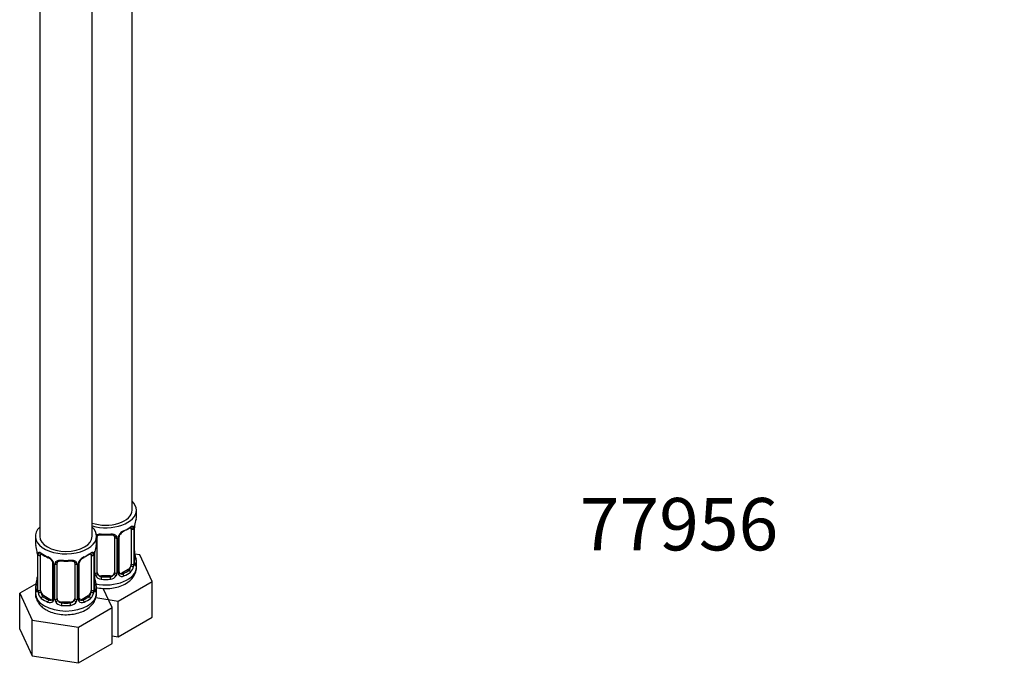
# Model space of a CAD drawing. Units: millimetres. Extents: x -301 to 1223, y -19 to 1384.
# Drawn here: x -106 to 119, y 0 to 151 of the extents above; entities that cross this region are included whole.
import ezdxf
from ezdxf import colors
from ezdxf.entities.mleader import LeaderData, LeaderLine
from ezdxf.math import Vec2, Vec3

# ---------------------------------------------------------------- set-up
doc = ezdxf.new("R2010")
doc.units = ezdxf.units.MM
doc.layers.add('8232', color=7, linetype='Continuous')
doc.layers.add('Défaut', color=7, linetype='Continuous')

# ---------------------------------------------------------------- blocks, each defined once
blk = doc.blocks.new('_DOT')
at = {"color": 0}
blk.add_line((0, 0), (-1, 0), dxfattribs=at)
at = {"color": 0, "const_width": 0.333}
blk.add_lwpolyline([(-0.1665, 0, 1), (0.1665, 0, 1)], format="xyb", close=True, dxfattribs=at)
blk = doc.blocks.new('SE2')
at = {"layer": '8232', "color": 7, "linetype": 'Continuous'}
for p, q in [((-80.41, 38.72), (-80.41, 255.7)), ((-101.55, 253.89), (-101.55, 32.73)), ((-89.55, 32.73), (-89.55, 253.53)), ((-79.41, 37.25), (-79.41, 38.72)), ((-80.61, 34.39), (-80.61, 26.33)), ((-80, 34.48), (-80, 26.42)), ((-79.89, 26.57), (-79.89, 34.64)), ((-79.86, 26.66), (-79.86, 34.72)), ((-102.55, 32.73), (-102.55, 31.26)), ((-88.55, 31.26), (-88.55, 32.73)), ((-88.41, 24.46), (-88.41, 32.53)), ((-84.41, 32.53), (-84.41, 24.46)), ((-83.87, 32.34), (-83.87, 24.28)), ((-83.6, 24.34), (-83.6, 32.4)), ((-83.36, 24.55), (-83.36, 32.62)), ((-88.95, 24.28), (-88.95, 29.31)), ((-102.1, 28.74), (-102.1, 20.67)), ((-102.07, 28.65), (-102.07, 20.59)), ((-101.96, 20.43), (-101.96, 28.5)), ((-101.34, 20.34), (-101.34, 28.41)), ((-89.75, 28.41), (-89.75, 20.34)), ((-89.14, 28.5), (-89.14, 20.43)), ((-89.02, 20.59), (-89.02, 28.65)), ((-89, 20.67), (-89, 28.74)), ((-78.65, 28.5), (-79.78, 28.67)), ((-75.82, 22.38), (-78.65, 28.5)), ((-98.6, 26.63), (-98.6, 18.57)), ((-98.36, 26.42), (-98.36, 18.36)), ((-98.09, 18.29), (-98.09, 26.35)), ((-97.55, 18.48), (-97.55, 26.54)), ((-93.55, 26.54), (-93.55, 18.48)), ((-93, 26.35), (-93, 18.29)), ((-92.73, 18.36), (-92.73, 26.42)), ((-92.49, 18.57), (-92.49, 26.63)), ((-81.32, 25.1), (-82.73, 24.29)), ((-81.32, 25.1), (-81.09, 24.97)), ((-79.41, 25.65), (-79.41, 26.9)), ((-87.41, 23.65), (-87.41, 23.46)), ((-85.41, 23.65), (-87.41, 23.65)), ((-85.41, 23.65), (-85.41, 23.46)), ((-82.73, 24.29), (-82.51, 24.15)), ((-102.38, 21.85), (-106.14, 19.68)), ((-102.55, 20.91), (-102.55, 19.67)), ((-88.55, 19.67), (-88.55, 20.91)), ((-84.95, 16.4), (-86.99, 20.79)), ((-83.57, 17.9), (-75.82, 22.38)), ((-75.82, 14.22), (-75.82, 22.38)), ((-106.14, 19.68), (-103.3, 13.56)), ((-106.14, 11.51), (-106.14, 19.68)), ((-100.64, 19.12), (-100.87, 18.99)), ((-99.22, 18.3), (-100.64, 19.12)), ((-99.22, 18.3), (-99.45, 18.17)), ((-90.46, 19.12), (-91.87, 18.3)), ((-91.87, 18.3), (-91.64, 18.17)), ((-90.46, 19.12), (-90.23, 18.99)), ((-88.71, 18.7), (-83.57, 17.9)), ((-96.55, 17.66), (-96.55, 17.47)), ((-94.55, 17.66), (-96.55, 17.66)), ((-94.55, 17.66), (-94.55, 17.47)), ((-92.71, 11.92), (-84.95, 16.4)), ((-84.95, 8.23), (-84.95, 16.4)), ((-83.57, 9.74), (-83.57, 17.9)), ((-103.3, 13.56), (-92.71, 11.92)), ((-103.3, 5.39), (-103.3, 13.56)), ((-83.57, 9.74), (-75.82, 14.22)), ((-106.14, 11.51), (-103.3, 5.39)), ((-92.71, 3.75), (-92.71, 11.92)), ((-84.95, 9.95), (-83.57, 9.74)), ((-92.71, 3.75), (-84.95, 8.23)), ((-103.3, 5.39), (-92.71, 3.75))]:
    blk.add_line(p, q, dxfattribs=at)
for centre, radius, start, end in [((-65.24, 32.44), 14.86, 163.606, 169.2521), ((-81.29, 31.69), 2.5, 113.0004, 150.18), ((-81.11, 34.52), 1.1, 357.6841, 19.526), ((-76.34, 34.6), 3.55, 170.0079, 179.3454), ((-77.58, 34.75), 2.28, 169.3698, 180.6077), ((-86.41, 45.02), 11.99, 265.0449, 274.9551), ((-84.65, 32.35), 0.785, 359.1311, 35.0336), ((-82.44, 32.38), 1.16, 151.7186, 178.9861), ((-82.72, 32.63), 0.632, 148.1648, 181.4748), ((-81.64, 32.11), 1.83, 112.9141, 152.2203), ((-116.72, 26.46), 14.86, 10.7478, 16.3941), ((-74.37, 26.46), 14.86, 163.606, 169.2521), ((-77.36, 29.41), 2.5, 179.703, 190.7572), ((-104.53, 28.75), 2.43, 359.6401, 10.3783), ((-105.62, 28.61), 3.55, 0.6583, 9.9884), ((-100.85, 28.54), 1.11, 160.4927, 182.2972), ((-97.05, 33.99), 6.68, 232.4825, 247.4474), ((-100.66, 25.71), 2.5, 29.8198, 66.9998), ((-100.32, 26.13), 1.83, 27.827, 67.1368), ((-95.55, 39.04), 11.99, 265.0449, 274.9551), ((-90.43, 25.71), 2.5, 113.0004, 150.18), ((-90.77, 26.13), 1.83, 112.9141, 152.2203), ((-90.24, 28.54), 1.1, 357.6841, 19.526), ((-85.47, 28.61), 3.55, 170.0079, 179.3454), ((-86.72, 28.76), 2.28, 169.3698, 180.6077), ((-65.24, 31.7), 14.86, 190.7479, 196.394), ((-99.52, 26.4), 1.16, 1.0203, 28.275), ((-97.3, 26.37), 0.785, 144.9712, 180.8641), ((-93.79, 26.37), 0.785, 359.1311, 35.0336), ((-91.57, 26.4), 1.16, 151.7186, 178.9861), ((-91.86, 26.65), 0.632, 148.1648, 181.4748), ((-82.35, 26.2), 2.32, 313.1842, 351.2464), ((-82.9, 26.44), 2.89, 348.0493, 359.4931), ((-78.6, 26.53), 1.29, 178.1771, 196.676), ((-78.92, 26.6), 0.942, 176.381, 194.4364), ((-116.72, 25.72), 14.86, 343.6059, 349.2522), ((-104.38, 23.41), 2.28, 349.3681, 0.6067), ((-86.5, 23.42), 2.5, 179.703, 190.7572), ((-74.37, 25.72), 14.86, 190.7479, 196.394), ((-87.86, 24.29), 1.1, 180.837, 209.4908), ((-87.32, 24.62), 1.72, 210.2871, 265.0453), ((-87.23, 24.66), 1.21, 206.8319, 261.5389), ((-85.58, 24.65), 1.2, 278.249, 333.3802), ((-85.5, 24.62), 1.72, 274.9548, 329.7127), ((-84.97, 24.29), 1.1, 330.5042, 359.168), ((-82.82, 24.33), 0.779, 178.9659, 214.7127), ((-82.71, 24.51), 0.972, 219.7872, 297.134), ((-83.1, 24.5), 0.257, 167.2655, 222.6784), ((-82.79, 24.83), 0.735, 240.0727, 292.8078), ((-103.09, 20.63), 0.997, 345.9004, 2.9572), ((-103.36, 20.55), 1.29, 343.3385, 1.8084), ((-99.06, 20.46), 2.89, 180.5093, 191.9483), ((-92.03, 20.46), 2.89, 348.0493, 359.4931), ((-87.73, 20.55), 1.29, 178.1771, 196.676), ((-88.05, 20.62), 0.942, 176.381, 194.4364), ((-99.6, 20.21), 2.32, 188.7542, 226.8152), ((-99.17, 18.86), 0.746, 247.8303, 300.0735), ((-99.14, 18.34), 0.779, 325.2937, 1.0277), ((-96.99, 18.31), 1.1, 180.837, 209.4908), ((-96.37, 18.67), 1.21, 206.8319, 261.5389), ((-94.72, 18.66), 1.2, 278.249, 333.3802), ((-94.1, 18.31), 1.1, 330.5042, 359.168), ((-91.95, 18.34), 0.779, 178.9659, 214.7127), ((-92.23, 18.52), 0.257, 167.2655, 222.6784), ((-91.93, 18.85), 0.735, 240.0727, 292.8078), ((-91.49, 20.21), 2.32, 313.1842, 351.2464), ((-99.25, 18.52), 0.972, 242.8666, 320.2121), ((-96.46, 18.64), 1.72, 210.2871, 265.0453), ((-94.63, 18.64), 1.72, 274.9548, 329.7127), ((-91.85, 18.52), 0.972, 219.7872, 297.134)]:
    blk.add_arc(centre, radius, start, end, dxfattribs=at)
for centre, major_axis, ratio, start_param, end_param in [((-86.41, 38.72), (7, 0), 0.57735, 0, 0.5411), ((-86.41, 38.72), (7, 0), 0.57735, 4.248024, 6.283185), ((-86.41, 38.72), (6, 0), 0.57735, 4.162612, 6.283185), ((-86.41, 37.25), (-7, 0), 0.57735, 2.989492, 3.141593), ((-95.55, 32.73), (7, 0), 0.57735, 2.600493, 6.283185), ((-95.55, 32.73), (7, 0), 0.57735, 0, 0.5411), ((-86.41, 36.92), (6.6, 0), 0.57735, 5.345686, 5.649888), ((-82.51, 34.18), (-0.156, 0.368), 0.483207, 3.118715, 3.992305), ((-86.41, 37.25), (7, 0), 0.57735, 5.345686, 5.649888), ((-81.09, 34.99), (-0.247, 0.314), 0.658162, 2.267659, 3.107066), ((-81.09, 34.99), (-0.247, 0.314), 0.658162, 3.107066, 3.838456), ((-80.43, 34.99), (-0.373, -0.146), 0.85055, 0.542333, 2.42751), ((-81.32, 33.98), (0.5, 0.866), 0.57735, 5.497787, 5.9443), ((-80.37, 34.57), (-0.4, 0), 0.57735, 0.912181, 2.727841), ((-80.26, 34.72), (-0.4, 0), 0.57735, 2.769946, 3.155969), ((-80.21, 35.29), (-0.395, 0.063), 0.166114, 2.853764, 3.18007), ((-95.55, 32.73), (6, 0), 0.57735, 3.141593, 6.283185), ((-88.67, 33.02), (-0.332, 0.222), 0.641506, 2.337119, 3.143564), ((-88.81, 32.55), (0.4, 0), 0.57735, 5.425928, 6.156403), ((-87.41, 32.53), (-1, 0), 0.816497, 6.157841, 6.283185), ((-86.41, 37.25), (-7, 0), 0.57735, 1.418695, 1.722897), ((-87.41, 33.48), (0.035, 0.398), 0.123712, 2.191761, 3.141498), ((-85.41, 33.48), (-0.035, 0.398), 0.123712, 3.14165, 4.091425), ((-85.41, 33.48), (-0.035, 0.398), 0.123712, 3.11932, 3.14165), ((-84.15, 33.02), (0.332, 0.222), 0.641506, 3.147171, 4.695758), ((-84.01, 32.55), (-0.4, 0), 0.57735, 0.126783, 1.942443), ((-83.76, 32.62), (-0.4, 0), 0.57735, 1.984548, 3.15056), ((-83.63, 33.14), (-0.359, 0.176), 0.358003, 2.226125, 3.164148), ((-95.55, 31.26), (7, 0), 0.57735, 3.141593, 3.293694), ((-95.55, 31.26), (-7, 0), 0.57735, 2.989492, 3.141593), ((-101.7, 28.74), (0.4, 0), 0.57735, 3.127331, 3.513239), ((-101.59, 28.59), (0.4, 0), 0.57735, 3.555344, 5.371005), ((-101.53, 29.01), (0.373, -0.146), 0.85055, 3.855675, 5.740852), ((-100.64, 28), (-0.5, 0.866), 0.57735, 0.338885, 0.785398), ((-95.55, 31.26), (-7, 0), 0.57735, 0.633297, 0.937499), ((-100.87, 29.01), (0.247, 0.314), 0.658162, 2.44473, 3.142149), ((-99.45, 28.19), (0.156, 0.368), 0.483207, 2.29088, 3.167194), ((-95.55, 31.26), (-7, 0), 0.57735, 1.418695, 1.722897), ((-96.55, 27.5), (0.035, 0.398), 0.123712, 2.191761, 3.141498), ((-94.55, 27.5), (-0.035, 0.398), 0.123712, 3.14165, 4.091425), ((-94.55, 27.5), (-0.035, 0.398), 0.123712, 3.11932, 3.14165), ((-95.55, 30.94), (6.6, 0), 0.57735, 5.345686, 5.649888), ((-91.64, 28.19), (-0.156, 0.368), 0.483207, 3.118715, 3.992305), ((-95.55, 31.26), (7, 0), 0.57735, 5.345686, 5.649888), ((-90.23, 29.01), (-0.247, 0.314), 0.658162, 2.267659, 3.107066), ((-90.23, 29.01), (-0.247, 0.314), 0.658162, 3.107066, 3.838456), ((-89.56, 29.01), (-0.373, -0.146), 0.85055, 0.542333, 2.42751), ((-90.46, 28), (0.5, 0.866), 0.57735, 5.497787, 5.9443), ((-89.5, 28.59), (-0.4, 0), 0.57735, 0.912181, 2.727841), ((-89.4, 28.74), (-0.4, 0), 0.57735, 2.769946, 3.155969), ((-89.35, 29.31), (-0.395, 0.063), 0.166114, 2.853764, 3.18007), ((-80.21, 28.85), (-0.395, -0.063), 0.166114, 2.62932, 3.429422), ((-79.89, 27.48), (-0.387, -0.103), 0.80707, 2.93051, 4.436462), ((-86.41, 27.23), (-6.6, 0), 0.57735, 3.017713, 3.265472), ((-86.41, 26.9), (-7, 0), 0.57735, 2.989492, 3.293694), ((-98.33, 27.16), (0.359, 0.176), 0.358003, 3.118736, 4.05706), ((-98.2, 26.63), (0.4, 0), 0.57735, 3.135834, 4.298637), ((-97.94, 26.57), (0.4, 0), 0.57735, 4.340743, 6.156403), ((-97.81, 27.03), (-0.332, 0.222), 0.641506, 1.587428, 3.143564), ((-96.55, 26.54), (-1, 0), 0.816497, 6.157841, 6.283185), ((-93.28, 27.03), (0.332, 0.222), 0.641506, 3.147171, 4.695758), ((-93.15, 26.57), (-0.4, 0), 0.57735, 0.126783, 1.942443), ((-92.89, 26.63), (-0.4, 0), 0.57735, 1.984548, 3.15056), ((-92.76, 27.16), (-0.359, 0.176), 0.358003, 2.226125, 3.164148), ((-86.41, 25.65), (7, 0), 0.57735, 4.374197, 6.283185), ((-86.41, 27.23), (6.6, 0), 0.57735, 5.345686, 5.649888), ((-81.32, 25.92), (0.5, 0.866), 0.57735, 3.926991, 5.051274), ((-81.09, 24.64), (0.247, -0.314), 0.658162, 0.696863, 2.267659), ((-81.32, 25.92), (0.5, 0.866), 0.57735, 5.051274, 5.497787), ((-80.43, 25.94), (0.392, -0.078), 0.178244, 4.04041, 5.925586), ((-80.37, 26.51), (0.4, 0), 0.57735, 4.053773, 5.869434), ((-80.26, 26.66), (-0.4, 0), 0.57735, 2.769946, 3.141593), ((-79.89, 26.32), (0.387, -0.103), 0.80707, 0.211083, 1.781879), ((-80.26, 26.66), (-0.4, 0), 0.57735, 3.141593, 3.162363), ((-80.21, 26.24), (-0.381, -0.123), 0.86268, 2.555043, 3.150787), ((-101.75, 22.87), (0.395, -0.063), 0.166114, 2.853764, 3.653865), ((-89.35, 22.87), (-0.395, -0.063), 0.166114, 2.62932, 3.429422), ((-88.81, 24.49), (-0.4, 0), 0.57735, 1.19915, 3.01481), ((-88.67, 23.97), (-0.355, -0.185), 0.387288, 0.98259, 2.867767), ((-87.41, 24.46), (1, 0), 0.816497, 3.141593, 3.588106), ((-87.41, 24.46), (-1, 0), 0.816497, 0.446513, 1.570796), ((-87.41, 23.13), (-0.035, -0.398), 0.123712, 3.762557, 5.333353), ((-86.41, 26.9), (7, 0), 0.57735, 4.560288, 4.86449), ((-86.41, 27.23), (-6.6, 0), 0.57735, 1.418695, 1.722897), ((-85.41, 24.46), (1, 0), 0.816497, 4.712389, 5.836672), ((-85.41, 23.13), (0.035, -0.398), 0.123712, 0.949832, 2.520628), ((-85.41, 24.46), (1, 0), 0.816497, 5.836672, 6.283185), ((-84.15, 23.97), (0.355, -0.185), 0.387288, 3.415419, 5.300595), ((-84.01, 24.49), (0.4, 0), 0.57735, 3.268375, 5.084035), ((-83.76, 24.55), (-0.4, 0), 0.57735, 1.984548, 3.141593), ((-83.63, 24.09), (-0.333, -0.222), 0.670791, 1.631109, 3.16972), ((-82.73, 25.1), (0.5, 0.866), 0.57735, 3.172421, 3.926991), ((-82.51, 23.83), (0.156, -0.368), 0.483207, 0.850713, 2.421509), ((-86.41, 26.9), (7, 0), 0.57735, 5.345686, 5.649888), ((-95.55, 20.91), (7, 0), 0.57735, 2.989492, 3.293694), ((-102.07, 21.49), (0.387, -0.103), 0.80707, 1.846723, 3.352676), ((-102.07, 20.34), (-0.387, -0.103), 0.80707, 4.501306, 6.072102), ((-95.55, 21.24), (6.6, 0), 0.57735, 3.017713, 3.265472), ((-101.75, 20.26), (0.381, -0.123), 0.86268, 3.134011, 3.728142), ((-101.7, 20.67), (0.4, 0), 0.57735, 3.141593, 3.513239), ((-101.59, 20.52), (-0.4, 0), 0.57735, 0.413752, 2.229412), ((-100.64, 19.93), (-0.5, 0.866), 0.57735, 0.785398, 1.231911), ((-90.46, 19.93), (0.5, 0.866), 0.57735, 5.051274, 5.497787), ((-89.5, 20.52), (0.4, 0), 0.57735, 4.053773, 5.869434), ((-89.4, 20.67), (-0.4, 0), 0.57735, 2.769946, 3.141593), ((-89.02, 20.34), (0.387, -0.103), 0.80707, 0.211083, 1.781879), ((-89.02, 21.49), (-0.387, -0.103), 0.80707, 2.93051, 4.436462), ((-95.55, 21.24), (-6.6, 0), 0.57735, 3.017713, 3.265472), ((-89.4, 20.67), (-0.4, 0), 0.57735, 3.141593, 3.162363), ((-89.35, 20.26), (-0.381, -0.123), 0.86268, 2.555043, 3.150787), ((-95.55, 20.91), (-7, 0), 0.57735, 2.989492, 3.293694), ((-95.55, 19.67), (7, 0), 0.57735, 3.141593, 6.283185), ((-101.53, 19.96), (-0.392, -0.078), 0.178244, 0.357599, 2.242775), ((-100.64, 19.93), (0.5, -0.866), 0.57735, 4.373504, 5.497787), ((-100.87, 18.66), (-0.247, -0.314), 0.658162, 4.015526, 5.586322), ((-95.55, 20.91), (-7, 0), 0.57735, 0.633297, 0.937499), ((-95.55, 21.24), (-6.6, 0), 0.57735, 0.633297, 0.937499), ((-99.45, 17.84), (-0.156, -0.368), 0.483207, 3.861676, 5.432473), ((-99.22, 19.12), (-0.5, 0.866), 0.57735, 2.356194, 3.141593), ((-98.33, 18.11), (0.333, -0.222), 0.670791, 3.121834, 4.652076), ((-98.2, 18.57), (0.4, 0), 0.57735, 3.141593, 4.298637), ((-97.94, 18.51), (-0.4, 0), 0.57735, 1.19915, 3.01481), ((-97.81, 17.98), (-0.355, -0.185), 0.387288, 0.98259, 2.867767), ((-96.55, 18.48), (1, 0), 0.816497, 3.141593, 3.588106), ((-96.55, 18.48), (-1, 0), 0.816497, 0.446513, 1.570796), ((-94.55, 18.48), (1, 0), 0.816497, 4.712389, 5.836672), ((-94.55, 18.48), (1, 0), 0.816497, 5.836672, 6.283185), ((-93.28, 17.98), (0.355, -0.185), 0.387288, 3.415419, 5.300595), ((-93.15, 18.51), (0.4, 0), 0.57735, 3.268375, 5.084035), ((-92.89, 18.57), (-0.4, 0), 0.57735, 1.984548, 3.141593), ((-92.76, 18.11), (-0.333, -0.222), 0.670791, 1.631109, 3.16972), ((-91.87, 19.12), (0.5, 0.866), 0.57735, 3.172421, 3.926991), ((-95.55, 21.24), (6.6, 0), 0.57735, 5.345686, 5.649888), ((-91.64, 17.84), (0.156, -0.368), 0.483207, 0.850713, 2.421509), ((-95.55, 20.91), (7, 0), 0.57735, 5.345686, 5.649888), ((-90.46, 19.93), (0.5, 0.866), 0.57735, 3.926991, 5.051274), ((-90.23, 18.66), (0.247, -0.314), 0.658162, 0.696863, 2.267659), ((-89.56, 19.96), (0.392, -0.078), 0.178244, 4.04041, 5.925586), ((-96.55, 17.15), (-0.035, -0.398), 0.123712, 3.762557, 5.333353), ((-95.55, 20.91), (7, 0), 0.57735, 4.560288, 4.86449), ((-95.55, 21.24), (-6.6, 0), 0.57735, 1.418695, 1.722897), ((-94.55, 17.15), (0.035, -0.398), 0.123712, 0.949832, 2.520628)]:
    blk.add_ellipse(centre, major_axis=major_axis, ratio=ratio, start_param=start_param, end_param=end_param, dxfattribs=at)
for points, knots in [([(-80.85, 34.67), (-80.82, 34.69), (-80.75, 34.75), (-80.68, 34.79), (-80.66, 34.79), (-80.66, 34.79)], [0, 0, 0, 0, 0.1472179, 0.4239423, 0.5790306, 0.5790306, 0.5790306, 0.5790306]), ([(-80.77, 34.86), (-80.69, 34.92), (-80.61, 34.97), (-80.46, 35.05), (-80.39, 35.07), (-80.27, 35.08), (-80.22, 35.07), (-80.13, 35.01), (-80.09, 34.96), (-80.06, 34.89)], [0, 0, 0, 0, 0.25, 0.25, 0.5, 0.5, 0.75, 0.75, 1, 1, 1, 1]), ([(-88.64, 32.98), (-88.62, 33), (-88.6, 33.01), (-88.48, 33.09), (-88.37, 33.14), (-88.14, 33.21), (-88.01, 33.24), (-87.75, 33.27), (-87.61, 33.27), (-87.47, 33.25)], [0.1928032, 0.1928032, 0.1928032, 0.1928032, 0.25, 0.25, 0.5, 0.5, 0.75, 0.75, 1, 1, 1, 1]), ([(-88.34, 32.79), (-88.32, 32.81), (-88.28, 32.89), (-88.12, 33), (-87.82, 33.08), (-87.57, 33.11), (-87.45, 33.08), (-87.45, 33.08)], [0, 0, 0, 0, 0.096551, 0.404667, 0.692477, 0.999735, 1, 1, 1, 1]), ([(-85.38, 33.08), (-85.33, 33.08), (-85.17, 33.1), (-84.89, 33.06), (-84.63, 32.95), (-84.5, 32.84), (-84.47, 32.78), (-84.47, 32.76)], [0, 0, 0, 0, 0.103903, 0.381172, 0.660286, 0.940342, 1, 1, 1, 1]), ([(-85.35, 33.25), (-85.21, 33.27), (-85.08, 33.27), (-84.81, 33.24), (-84.68, 33.22), (-84.45, 33.14), (-84.34, 33.09), (-84.16, 32.97), (-84.07, 32.89), (-84.01, 32.8)], [0, 0, 0, 0, 0.25, 0.25, 0.5, 0.5, 0.75, 0.75, 1, 1, 1, 1]), ([(-101.89, 28.91), (-101.87, 28.98), (-101.83, 29.02), (-101.74, 29.08), (-101.69, 29.09), (-101.57, 29.08), (-101.5, 29.06), (-101.35, 28.99), (-101.27, 28.94), (-101.19, 28.87)], [0, 0, 0, 0, 0.25, 0.25, 0.5, 0.5, 0.75, 0.75, 1, 1, 1, 1]), ([(-101.3, 28.8), (-101.3, 28.8), (-101.29, 28.8), (-101.24, 28.78), (-101.16, 28.72), (-101.11, 28.69)], [0.4181541, 0.4181541, 0.4181541, 0.4181541, 0.4902344, 0.755799, 1, 1, 1, 1]), ([(-97.95, 26.82), (-97.88, 26.91), (-97.8, 26.98), (-97.62, 27.1), (-97.51, 27.15), (-97.27, 27.23), (-97.15, 27.26), (-96.88, 27.28), (-96.75, 27.28), (-96.61, 27.27)], [0, 0, 0, 0, 0.25, 0.25, 0.5, 0.5, 0.75, 0.75, 1, 1, 1, 1]), ([(-97.47, 26.81), (-97.46, 26.83), (-97.42, 26.9), (-97.25, 27.01), (-96.96, 27.1), (-96.7, 27.12), (-96.58, 27.1), (-96.58, 27.1)], [0, 0, 0, 0, 0.096551, 0.404667, 0.692477, 0.999735, 1, 1, 1, 1]), ([(-94.51, 27.09), (-94.46, 27.1), (-94.3, 27.12), (-94.02, 27.08), (-93.76, 26.97), (-93.64, 26.86), (-93.61, 26.79), (-93.6, 26.78)], [0, 0, 0, 0, 0.103903, 0.381172, 0.660286, 0.940342, 1, 1, 1, 1]), ([(-94.49, 27.27), (-94.35, 27.28), (-94.21, 27.28), (-93.95, 27.26), (-93.82, 27.23), (-93.59, 27.16), (-93.48, 27.1), (-93.29, 26.98), (-93.21, 26.91), (-93.15, 26.82)], [0, 0, 0, 0, 0.25, 0.25, 0.5, 0.5, 0.75, 0.75, 1, 1, 1, 1]), ([(-89.98, 28.69), (-89.95, 28.71), (-89.88, 28.77), (-89.81, 28.8), (-89.8, 28.8), (-89.8, 28.8)], [0, 0, 0, 0, 0.1472179, 0.4239423, 0.5790306, 0.5790306, 0.5790306, 0.5790306]), ([(-89.9, 28.87), (-89.82, 28.94), (-89.74, 28.99), (-89.6, 29.06), (-89.53, 29.08), (-89.41, 29.09), (-89.35, 29.08), (-89.27, 29.02), (-89.23, 28.98), (-89.2, 28.91)], [0, 0, 0, 0, 0.25, 0.25, 0.5, 0.5, 0.75, 0.75, 1, 1, 1, 1]), ([(-98.7, 26.98), (-98.68, 26.94), (-98.62, 26.83), (-98.59, 26.7), (-98.6, 26.64), (-98.6, 26.63)], [0, 0, 0, 0, 0.287926, 0.948446, 1, 1, 1, 1]), ([(-88.69, 21.02), (-88.17, 20.9), (-87.11, 20.75), (-85.46, 20.77), (-83.85, 21.04), (-82.34, 21.57), (-81.1, 22.34), (-80.17, 23.28), (-79.62, 24.31), (-79.37, 25.18), (-79.43, 25.6), (-79.44, 25.69)], [0.1685866, 0.1685866, 0.1685866, 0.1685866, 0.2733976, 0.3797581, 0.4869267, 0.5959231, 0.7081542, 0.8045165, 0.8947427, 0.9820139, 1, 1, 1, 1]), ([(-81.09, 24.97), (-81.04, 25.02), (-80.99, 25.08), (-80.9, 25.22), (-80.86, 25.29), (-80.76, 25.55), (-80.71, 25.74), (-80.68, 25.93)], [0, 0, 0, 0, 0.25, 0.25, 0.5, 0.5, 1, 1, 1, 1]), ([(-79.49, 26.29), (-79.51, 26.21), (-79.54, 26.14), (-79.6, 26.05), (-79.63, 26.02), (-79.69, 25.99), (-79.72, 26), (-79.78, 26.05), (-79.81, 26.1), (-79.84, 26.16)], [0, 0, 0, 0, 0.25, 0.25, 0.5, 0.5, 0.75, 0.75, 1, 1, 1, 1]), ([(-79.82, 26.34), (-79.82, 26.34), (-79.83, 26.35), (-79.83, 26.36), (-79.83, 26.37)], [0.7954145, 0.7954145, 0.7954145, 0.7954145, 0.948836, 1, 1, 1, 1]), ([(-102.12, 20.18), (-102.15, 20.11), (-102.17, 20.07), (-102.23, 20.02), (-102.27, 20.01), (-102.33, 20.03), (-102.36, 20.06), (-102.42, 20.16), (-102.44, 20.22), (-102.47, 20.3)], [0, 0, 0, 0, 0.25, 0.25, 0.5, 0.5, 0.75, 0.75, 1, 1, 1, 1]), ([(-102.13, 20.39), (-102.13, 20.38), (-102.13, 20.36), (-102.13, 20.36), (-102.13, 20.36)], [0, 0, 0, 0, 0.1185014, 0.207449, 0.207449, 0.207449, 0.207449]), ([(-88.96, 20.36), (-88.96, 20.36), (-88.96, 20.36), (-88.97, 20.38), (-88.97, 20.38)], [0.7954145, 0.7954145, 0.7954145, 0.7954145, 0.948836, 1, 1, 1, 1]), ([(-88.63, 20.3), (-88.65, 20.22), (-88.67, 20.16), (-88.73, 20.06), (-88.76, 20.03), (-88.83, 20.01), (-88.86, 20.02), (-88.92, 20.07), (-88.95, 20.11), (-88.97, 20.18)], [0, 0, 0, 0, 0.25, 0.25, 0.5, 0.5, 0.75, 0.75, 1, 1, 1, 1]), ([(-102.53, 19.68), (-102.54, 19.64), (-102.59, 19.23), (-102.36, 18.37), (-101.82, 17.35), (-101.02, 16.5), (-100.42, 16.11), (-100.08, 15.9)], [0, 0, 0, 0, 0.027286, 0.280962, 0.527686, 0.781715, 1, 1, 1, 1]), ([(-101.28, 19.95), (-101.26, 19.85), (-101.24, 19.76), (-101.19, 19.57), (-101.17, 19.48), (-101.06, 19.23), (-100.97, 19.08), (-100.87, 18.99)], [0, 0, 0, 0, 0.25, 0.25, 0.5, 0.5, 1, 1, 1, 1]), ([(-100.08, 15.9), (-99.81, 15.75), (-99.17, 15.42), (-97.86, 15), (-96.26, 14.76), (-94.6, 14.78), (-92.98, 15.06), (-91.48, 15.59), (-90.24, 16.35), (-89.31, 17.29), (-88.75, 18.33), (-88.51, 19.19), (-88.57, 19.62), (-88.58, 19.7)], [0, 0, 0, 0, 0.060177, 0.166932, 0.273398, 0.379758, 0.486927, 0.595923, 0.708154, 0.804516, 0.894743, 0.982014, 1, 1, 1, 1]), ([(-90.23, 18.99), (-90.17, 19.03), (-90.12, 19.09), (-90.04, 19.23), (-90, 19.31), (-89.89, 19.56), (-89.85, 19.76), (-89.82, 19.95)], [0, 0, 0, 0, 0.25, 0.25, 0.5, 0.5, 1, 1, 1, 1])]:
    blk.add_open_spline(points, degree=3, knots=knots, dxfattribs=at)
for points in [[(-88.39, 32.63), (-88.39, 32.71), (-88.37, 32.77), (-88.33, 32.79)], [(-84.49, 32.79), (-84.44, 32.75), (-84.42, 32.67), (-84.43, 32.55)], [(-97.53, 26.64), (-97.53, 26.73), (-97.51, 26.78), (-97.47, 26.81)], [(-93.63, 26.81), (-93.57, 26.76), (-93.55, 26.68), (-93.56, 26.56)], [(-83.16, 24.2), (-83.2, 24.21), (-83.24, 24.25), (-83.28, 24.33)], [(-98.67, 18.33), (-98.68, 18.29), (-98.72, 18.26), (-98.81, 18.23)], [(-98.6, 18.57), (-98.61, 18.43), (-98.63, 18.36), (-98.67, 18.34)], [(-92.29, 18.22), (-92.34, 18.22), (-92.38, 18.26), (-92.41, 18.34)]]:
    blk.add_open_spline(points, degree=3, dxfattribs=at)

msp = doc.modelspace()

# ---------------------------------------------------------------- block references
at = {"layer": 'Défaut'}
msp.add_blockref('SE2', (0, 0), dxfattribs=at)

# ---------------------------------------------------------------- leaders
at = {"layer": 'Défaut', "color": 7, "linetype": 'Continuous'}
ml = msp.add_multileader_mtext('Standard', dxfattribs=at)
ml.set_content('{\\pxsm0.9;\\fArial|b1||i0||c0|p34;\\W1.;6181NR\\P}', color=256)
ml.set_leader_properties()
ml.set_arrow_properties(name='DOT')
ml.build(insert=Vec2(0, 0))
ml.multileader.update_dxf_attribs({"leader_type": 0, "dogleg_length": 0, "arrow_head_size": 12})
ctx = ml.context
ctx.base_point, ctx.char_height, ctx.arrow_head_size, ctx.landing_gap_size = Vec3(14.99, 1377.3), 12, 12, 4.2
notes = []
notes.append((ctx, [(0, (0, 0, 0), (0, 0), (1, 0), 1, [])]))
ctx.mtext.insert = Vec3(16.99, 1383.42)
ml = msp.add_multileader_mtext('Standard', dxfattribs=at)
ml.set_content('{\\pxsm0.9;\\fSolid Edge ISO|b1||i0||c0|p34;\\W1.;12/01/2022\\P}', color=256)
ml.set_leader_properties()
ml.set_arrow_properties(name='DOT')
ml.build(insert=Vec2(0, 0))
ml.multileader.update_dxf_attribs({"leader_type": 0, "dogleg_length": 0, "arrow_head_size": 12})
ctx = ml.context
ctx.base_point, ctx.char_height, ctx.arrow_head_size, ctx.landing_gap_size = Vec3(874.92, 1375.77), 12, 12, 4.2
notes.append((ctx, [(0, (0, 0, 0), (0, 0), (1, 0), 1, [])]))
ctx.mtext.insert = Vec3(876.92, 1381.89)
ml = msp.add_multileader_mtext('Standard', dxfattribs=at)
ml.set_content('{\\pxsm0.9;\\fArial|b1||i0||c0|p34;\\W1.;77956\\P}', color=256)
ml.set_leader_properties()
ml.set_arrow_properties(name='DOT')
ml.build(insert=Vec2(0, 0))
ml.multileader.update_dxf_attribs({"leader_type": 0, "dogleg_length": 0, "arrow_head_size": 12})
ctx = ml.context
ctx.base_point, ctx.char_height, ctx.arrow_head_size, ctx.landing_gap_size = Vec3(20.12, 35.38), 12, 12, 4.2
notes.append((ctx, [(0, (0, 0, 0), (0, 0), (1, 0), 1, [])]))
ctx.mtext.insert = Vec3(22.12, 41.5)
for ctx, leaders in notes:
    for number, flags, end, landing, length, lines in leaders:
        leader = LeaderData()
        leader.index, (leader.has_last_leader_line, leader.has_dogleg_vector, leader.attachment_direction) = number, flags
        leader.last_leader_point, leader.dogleg_vector, leader.dogleg_length = Vec3(end), Vec3(landing), length
        for number, points, colour, breaks in lines:
            line = LeaderLine()
            line.index, line.vertices, line.color, line.breaks = number, Vec3.list(points), colors.encode_raw_color(colour), breaks
            leader.lines.append(line)
        ctx.leaders.append(leader)

doc.saveas('drawing.dxf')
